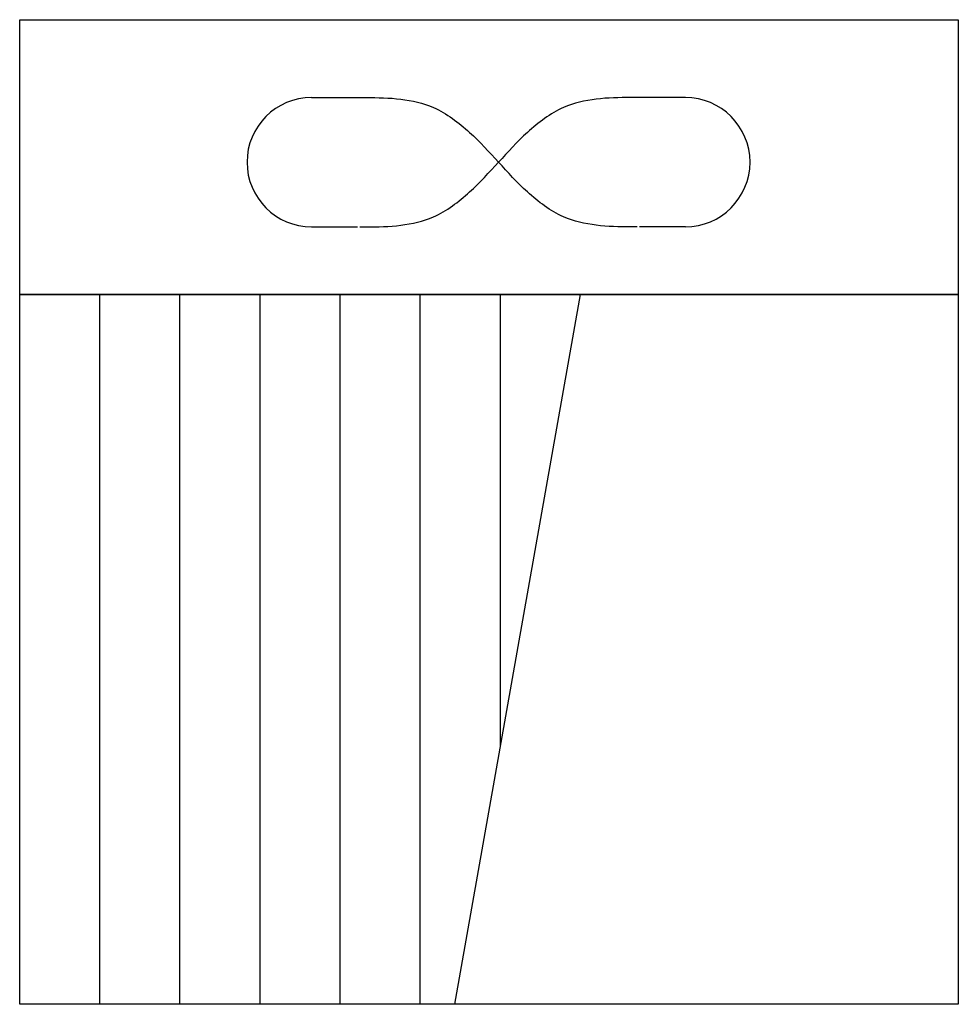
# Model space of a CAD drawing. Extents: x 14.805 to 15.246, y 4.158 to 4.621.
import ezdxf

# ---------------------------------------------------------------- set-up
doc = ezdxf.new("R2010")
doc.units = 0
doc.header["$LTSCALE"] = 0.125
doc.header["$MEASUREMENT"] = 0
doc.layers.get('0').update_dxf_attribs({"linetype": 'CONTINUOUS'})
doc.layers.add('F-SYMBOL-BG', color=9, linetype='CONTINUOUS')

msp = doc.modelspace()

# ---------------------------------------------------------------- linework, layer by layer
msp.add_line((15.00906, 4.15783), (15.06823, 4.49147))
for points in [[(14.80465, 4.49147), (14.80465, 4.62062), (15.24574, 4.62062), (15.24574, 4.49147)], [(15.24574, 4.49147), (15.24574, 4.15783), (14.80465, 4.15783), (14.80465, 4.49147)]]:
    msp.add_lwpolyline(points, close=True)
at = {"layer": 'F-SYMBOL-BG'}
for p, q in [((14.94185, 4.58402), (14.96457, 4.584)), ((15.11747, 4.58402), (15.09475, 4.584)), ((14.94185, 4.52327), (14.96346, 4.52327)), ((15.11747, 4.52327), (15.09585, 4.52327)), ((14.8423, 4.15783), (14.8423, 4.49147)), ((14.87996, 4.15783), (14.87996, 4.49147)), ((14.91761, 4.15783), (14.91761, 4.49147)), ((14.95526, 4.15783), (14.95526, 4.49147)), ((14.99292, 4.15783), (14.99292, 4.49147)), ((15.03057, 4.27915), (15.03057, 4.49147))]:
    msp.add_line(p, q, dxfattribs=at)
for centre, start, end in [((14.94185, 4.55365), 90, 270), ((15.11747, 4.55365), 270, 90)]:
    msp.add_arc(centre, 0.03038, start, end, dxfattribs=at)
for points in [[(14.96457, 4.584), (14.96755, 4.58402), (14.9991, 4.57933), (15.01604, 4.56764), (15.02966, 4.55365)], [(15.09475, 4.584), (15.09176, 4.58402), (15.06022, 4.57933), (15.04327, 4.56764), (15.02966, 4.55365)], [(14.96457, 4.52329), (14.96755, 4.52327), (14.9991, 4.52796), (15.01604, 4.53965), (15.02966, 4.55365)], [(15.09475, 4.52329), (15.09176, 4.52327), (15.06022, 4.52796), (15.04327, 4.53965), (15.02966, 4.55365)]]:
    msp.add_spline(points, degree=3, dxfattribs=at)

doc.saveas('drawing.dxf')
